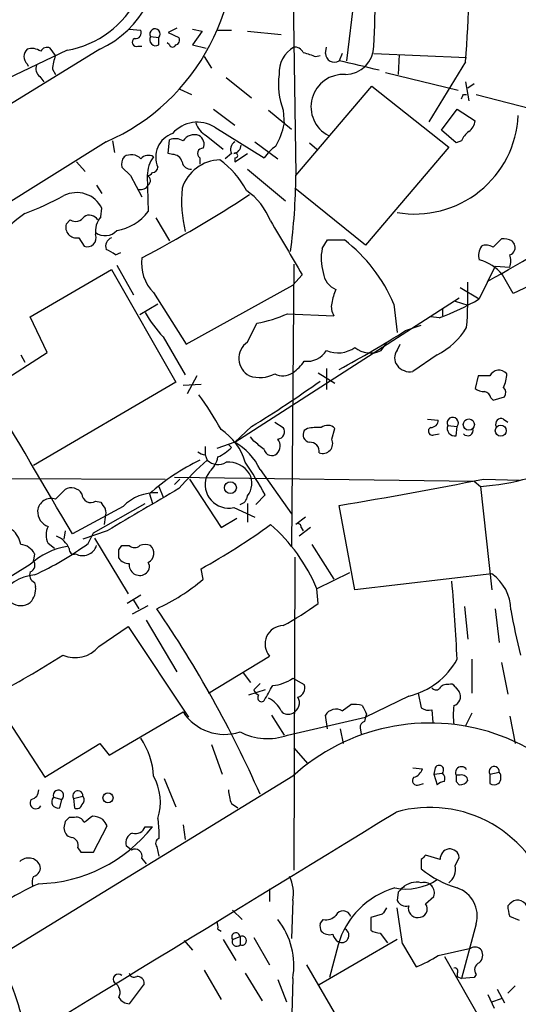
# Model space of a CAD drawing. Extents: x 4 to 1054, y 20 to 896.
# Drawn here: x 118 to 158, y 194 to 273 of the extents above; entities that cross this region are included whole.
import ezdxf

# ---------------------------------------------------------------- set-up
doc = ezdxf.new("R2010")
doc.units = 0
doc.header["$MEASUREMENT"] = 0
doc.layers.add('MAIN', color=5, linetype='CONTINUOUS')

msp = doc.modelspace()

# ---------------------------------------------------------------- linework, layer by layer
at = {"layer": 'MAIN'}
for p, q in [((140.3773, 277.2833), (140.6313, 260.5193)), ((145.3727, 275.3359), (144.6953, 269.6633)), ((127.254, 272.2033), (128.1853, 272.1186)), ((131.064, 272.2879), (130.3867, 271.9493)), ((132.334, 272.2033), (133.096, 272.0339)), ((128.9473, 271.6106), (129.6247, 271.5259)), ((129.6247, 270.9333), (129.6247, 271.5259)), ((130.3867, 271.9493), (131.2333, 271.5259)), ((133.096, 272.0339), (132.334, 270.9333)), ((134.366, 272.1186), (135.4667, 272.1186)), ((136.7367, 272.0339), (139.446, 271.7799)), ((124.8833, 270.5946), (60.3673, 230.9706)), ((121.3273, 270.0866), (120.904, 270.6793)), ((127.9313, 270.8486), (128.27, 270.8486)), ((130.4713, 270.9333), (130.302, 271.1026)), ((132.334, 270.9333), (133.4347, 270.6793)), ((143.002, 270.2559), (143.0867, 270.7639)), ((122.2587, 270.5099), (117.4327, 268.2239)), ((133.2653, 270.0019), (133.858, 269.0706)), ((142.24, 270.0019), (142.5787, 270.0866)), ((144.3567, 270.2559), (144.1027, 269.6633)), ((146.8967, 270.2559), (154.3473, 269.9173)), ((148.9287, 270.1713), (148.844, 268.5626)), ((119.0413, 269.4093), (119.126, 269.2399)), ((154.2627, 269.5786), (151.2993, 264.7526)), ((120.0573, 268.3933), (120.396, 267.9699)), ((121.0733, 268.9859), (121.3273, 268.5626)), ((135.0433, 268.3086), (137.0753, 266.6999)), ((147.828, 268.7319), (153.67, 267.2926)), ((140.6313, 260.4346), (146.7273, 267.6313)), ((146.7273, 267.6313), (152.908, 262.7206)), ((154.2627, 267.9699), (154.5167, 266.4459)), ((154.94, 267.8006), (154.432, 267.4619)), ((131.318, 267.3773), (132.2493, 266.9539)), ((154.0933, 266.9539), (154.3473, 266.9539)), ((155.1093, 266.9539), (164.592, 264.4986)), ((134.0273, 265.7686), (135.7207, 264.4986)), ((138.43, 265.6839), (140.2927, 264.1599)), ((139.6153, 265.6839), (139.7, 264.5833)), ((152.3153, 264.0753), (153.5853, 265.7686)), ((153.5853, 265.7686), (155.0247, 264.8373)), ((134.112, 264.3293), (138.0913, 261.8739)), ((133.4347, 263.6519), (134.7893, 262.5513)), ((153.5007, 263.0593), (152.3153, 264.0753)), ((125.3913, 263.1439), (114.3847, 256.2859)), ((125.8993, 263.2286), (126.0687, 262.2973)), ((130.3867, 262.2126), (130.4713, 263.3133)), ((137.3293, 263.1439), (139.192, 261.7893)), ((141.732, 263.0593), (142.3247, 262.5513)), ((152.908, 262.7206), (146.2193, 254.8466)), ((153.924, 263.2286), (153.5007, 263.0593)), ((130.7253, 262.1279), (130.3867, 262.2126)), ((132.9267, 261.8739), (132.9267, 261.3659)), ((135.4667, 262.2126), (134.9587, 261.7893)), ((135.7207, 261.5353), (136.7367, 262.2126)), ((135.7207, 261.8739), (135.7207, 261.5353)), ((123.0207, 261.5353), (123.698, 260.7733)), ((126.6613, 261.1119), (127.3387, 260.4346)), ((127.3387, 260.4346), (128.27, 258.7413)), ((128.6933, 260.4346), (128.778, 257.5559)), ((136.7367, 260.9426), (139.7847, 258.4026)), ((124.6293, 259.6726), (125.0527, 258.9953)), ((146.2193, 254.8466), (140.5467, 259.4186)), ((124.968, 257.1326), (125.0527, 257.8099)), ((122.5127, 256.8786), (122.174, 256.5399)), ((129.3707, 257.0479), (130.4713, 255.1853)), ((123.19, 255.4393), (123.6133, 254.7619)), ((142.748, 254.5926), (143.1713, 255.2699)), ((143.1713, 255.2699), (144.526, 255.2699)), ((156.464, 254.6773), (157.1413, 255.3546)), ((157.988, 255.1853), (158.1573, 254.9313)), ((126.1533, 254.0846), (126.5767, 254.2539)), ((126.238, 253.2379), (127.5927, 250.8673)), ((140.462, 253.3226), (140.2927, 230.6319)), ((119.2953, 249.0893), (125.8147, 252.8993)), ((125.8147, 252.8993), (130.9793, 243.8399)), ((141.1393, 252.4759), (140.3773, 251.6293)), ((156.6333, 253.1533), (155.3633, 250.5286)), ((156.6333, 253.1533), (157.8187, 253.0686)), ((131.826, 246.8879), (140.3773, 251.6293)), ((160.3587, 252.0526), (158.0727, 250.9519)), ((129.2013, 251.0366), (131.826, 246.8879)), ((153.8393, 251.4599), (155.3633, 250.5286)), ((129.54, 250.1053), (128.1007, 249.2586)), ((135.7207, 239.0139), (153.7547, 250.6133)), ((148.5053, 250.1053), (148.7593, 247.8193)), ((153.416, 250.3593), (154.432, 250.0206)), ((139.954, 249.3433), (143.6793, 249.1739)), ((152.4, 249.7666), (152.4, 249.1739)), ((120.65, 246.2106), (119.2953, 249.0893)), ((136.7367, 247.0573), (137.4987, 248.5813)), ((152.146, 249.0046), (151.4687, 249.0893)), ((149.4367, 247.9886), (150.7067, 248.4119)), ((129.9633, 247.4806), (131.7413, 244.4326)), ((147.4893, 246.3799), (147.9127, 246.9726)), ((148.7593, 246.3799), (149.0133, 246.8879)), ((115.9087, 243.1626), (120.65, 246.2106)), ((118.5333, 246.0413), (118.872, 245.4486)), ((151.9767, 246.0413), (150.0293, 244.6866)), ((142.4093, 244.6019), (143.764, 243.7553)), ((143.0867, 244.9406), (143.0867, 243.2473)), ((130.9793, 243.8399), (119.5493, 237.1513)), ((132.6727, 244.3479), (131.9107, 242.9086)), ((155.2787, 244.3479), (155.0247, 243.3319)), ((156.21, 244.3479), (155.2787, 244.3479)), ((131.572, 243.5859), (133.0113, 243.6706)), ((156.2947, 242.5699), (156.464, 242.4006)), ((156.464, 242.4006), (157.3953, 242.6546)), ((138.938, 240.6226), (139.6153, 240.1993)), ((151.2147, 240.8766), (152.0613, 240.7919)), ((157.3107, 240.8766), (157.6493, 240.6226)), ((137.0753, 240.2839), (135.7207, 239.0139)), ((141.5627, 240.1146), (141.3087, 239.9453)), ((143.51, 239.2679), (143.764, 240.1146)), ((152.8233, 240.3686), (153.5853, 240.2839)), ((153.5007, 239.5219), (153.5853, 240.2839)), ((135.7207, 239.0139), (134.2813, 238.5059)), ((137.2447, 239.0986), (136.9907, 239.4373)), ((151.7227, 239.6066), (152.146, 239.6913)), ((133.35, 238.6753), (133.35, 237.9979)), ((135.2127, 238.8446), (135.4667, 238.5906)), ((133.35, 237.9979), (133.5193, 237.5746)), ((133.6887, 236.6433), (133.4347, 236.2199)), ((137.7527, 236.8126), (140.2927, 233.2566)), ((83.6507, 236.2199), (130.1327, 236.0506)), ((130.8947, 236.2199), (154.94, 235.8813)), ((131.318, 236.0506), (130.8947, 235.6273)), ((132.08, 236.0506), (134.62, 232.1559)), ((154.94, 235.8813), (155.448, 235.4579)), ((155.702, 236.0506), (158.5807, 235.9659)), ((121.3273, 234.4419), (122.0893, 235.2039)), ((129.6247, 235.4579), (129.9633, 234.6113)), ((155.448, 235.4579), (156.3793, 227.1606)), ((124.5447, 234.2726), (124.968, 234.1879)), ((128.8627, 234.8653), (129.1167, 234.1033)), ((138.176, 234.7806), (137.414, 234.0186)), ((126.746, 233.8493), (122.682, 231.6479)), ((124.3753, 231.7326), (128.524, 234.1033)), ((135.636, 233.7646), (137.3293, 233.0026)), ((136.7367, 234.1033), (136.7367, 232.5793)), ((145.3727, 227.1606), (144.1027, 233.9339)), ((125.3067, 233.0026), (125.222, 232.4099)), ((134.62, 232.1559), (135.89, 232.9179)), ((141.3933, 233.0026), (140.6313, 232.4099)), ((122.0893, 231.9019), (122.0047, 231.2246)), ((125.476, 231.9019), (123.5287, 231.2246)), ((141.8167, 232.1559), (140.8853, 231.4786)), ((141.0547, 232.1559), (141.224, 231.9019)), ((123.952, 230.8859), (124.3753, 231.7326)), ((124.46, 231.3093), (127.1693, 226.8219)), ((121.2427, 230.4626), (120.7347, 230.8859)), ((126.4073, 230.3779), (126.6613, 230.7166)), ((126.6613, 230.7166), (127.254, 230.7166)), ((141.9013, 230.8013), (143.6793, 228.0073)), ((119.634, 230.0393), (119.5493, 229.5313)), ((140.5467, 229.7853), (140.462, 204.6393)), ((119.2953, 229.1926), (112.4373, 224.9593)), ((133.1807, 228.0073), (133.0113, 228.8539)), ((144.9493, 228.5153), (142.3247, 227.2453)), ((156.3793, 228.4306), (145.3727, 227.1606)), ((119.634, 227.7533), (119.7187, 227.4146)), ((142.4093, 226.0599), (142.3247, 227.2453)), ((128.1853, 226.7373), (127.0847, 226.0599)), ((127.5927, 226.3139), (128.016, 225.6366)), ((127.508, 225.2133), (128.778, 225.8906)), ((154.178, 225.8059), (154.432, 223.1813)), ((156.6333, 225.6366), (156.972, 222.9273)), ((128.6087, 224.7053), (131.064, 220.5566)), ((124.7987, 222.5886), (127.1693, 224.1973)), ((127.1693, 224.1973), (131.9953, 216.9159)), ((133.604, 218.8633), (138.5147, 221.8266)), ((154.7707, 221.5726), (154.7707, 218.8633)), ((157.1413, 221.3186), (157.6493, 218.7786)), ((136.398, 220.4719), (136.9907, 219.7099)), ((140.3773, 220.0486), (141.3087, 219.5406)), ((137.7527, 219.6253), (137.2447, 219.1173)), ((153.416, 219.3713), (153.7547, 218.9479)), ((138.176, 219.1173), (136.8213, 218.6939)), ((149.6907, 218.6093), (146.2193, 216.9159)), ((150.4527, 218.8633), (150.7067, 217.6779)), ((144.3567, 217.4239), (145.034, 217.9319)), ((117.1787, 217.1699), (120.4807, 212.0899)), ((125.6453, 213.8679), (131.572, 217.3393)), ((138.684, 217.0853), (139.7, 215.4766)), ((139.954, 215.4766), (146.2193, 216.9159)), ((143.1713, 215.9846), (143.002, 217.0853)), ((146.2193, 216.9159), (146.1347, 216.5773)), ((146.304, 217.1699), (146.2193, 216.9159)), ((151.5533, 217.5086), (151.638, 216.4926)), ((154.7707, 217.2546), (154.2627, 216.2386)), ((157.8187, 217.0006), (158.242, 214.7993)), ((145.796, 216.0693), (145.8807, 215.5613)), ((144.1873, 215.9846), (144.4413, 214.7993)), ((120.4807, 212.0899), (124.8833, 214.7993)), ((124.8833, 214.7993), (125.6453, 213.8679)), ((133.858, 214.7146), (134.7047, 212.3439)), ((140.462, 214.4606), (141.5627, 213.1906)), ((150.0293, 212.8519), (150.7913, 212.7673)), ((151.8073, 212.8519), (151.7227, 212.3439)), ((140.3773, 212.1746), (116.7553, 197.6966)), ((151.7227, 212.3439), (152.4, 212.4286)), ((151.7227, 212.3439), (151.9767, 211.4973)), ((153.8393, 212.2593), (153.5007, 212.2593)), ((156.21, 212.3439), (156.972, 212.5133)), ((156.21, 212.3439), (156.21, 211.5819)), ((130.048, 212.0053), (130.9793, 209.7193)), ((150.5373, 211.4973), (150.876, 211.5819)), ((153.5007, 211.7513), (153.7547, 211.4973)), ((121.158, 210.4813), (121.8353, 210.3119)), ((122.7667, 210.3966), (123.5287, 210.5659)), ((121.666, 209.6346), (121.8353, 210.3119)), ((122.7667, 210.3966), (122.8513, 209.6346)), ((135.4667, 209.9733), (135.9747, 209.6346)), ((122.8513, 208.8726), (122.428, 208.8726)), ((122.0893, 208.5339), (122.0047, 208.0259)), ((124.3753, 206.0786), (125.476, 208.1953)), ((128.524, 208.1106), (129.1167, 208.1106)), ((129.54, 208.7879), (129.6247, 207.7719)), ((131.572, 208.2799), (131.7413, 207.0946)), ((129.6247, 207.7719), (129.6247, 207.1793)), ((127.4233, 206.2479), (127, 206.5866)), ((129.4553, 206.5019), (129.6247, 205.7399)), ((123.1053, 206.4173), (123.3593, 206.0786)), ((123.3593, 206.0786), (124.3753, 206.0786)), ((152.2307, 205.4859), (151.0453, 205.8246)), ((128.27, 205.5706), (128.6087, 205.1473)), ((150.7067, 205.4859), (150.7067, 204.7239)), ((153.416, 204.9779), (153.7547, 205.6553)), ((138.5147, 203.1153), (138.5147, 202.0993)), ((148.844, 202.8613), (148.7593, 202.1839)), ((149.352, 203.2846), (149.1827, 203.1999)), ((140.3773, 202.1839), (140.2927, 199.1359)), ((151.0453, 201.9299), (151.7227, 202.5226)), ((157.6493, 201.7606), (157.8187, 201.9299)), ((135.5513, 201.4219), (136.3133, 200.6599)), ((147.574, 201.0833), (146.6427, 200.8293)), ((142.5787, 200.3213), (142.8327, 200.6599)), ((146.6427, 200.8293), (146.6427, 199.8133)), ((155.1093, 200.3213), (153.924, 195.9186)), ((158.5807, 200.5753), (157.8187, 200.9139)), ((134.366, 199.8979), (134.62, 199.7286)), ((147.4047, 199.5593), (147.9973, 198.7973)), ((131.6567, 198.9666), (132.334, 198.2046)), ((134.7893, 199.0513), (135.8053, 197.3579)), ((135.5513, 199.0513), (136.144, 199.3053)), ((136.144, 199.3053), (136.144, 198.6279)), ((137.2447, 199.2206), (138.5147, 197.0193)), ((148.7593, 199.0513), (142.494, 195.4106)), ((144.018, 198.6279), (143.3407, 196.0033)), ((149.1827, 198.7126), (150.2833, 196.8499)), ((152.0613, 197.7813), (154.686, 198.3739)), ((141.478, 197.0193), (147.2353, 187.1133)), ((152.5693, 197.6966), (155.702, 192.1933)), ((133.2653, 196.5959), (134.62, 194.2253)), ((136.5673, 196.3419), (137.922, 194.1406)), ((153.5853, 196.3419), (153.5853, 196.0879)), ((155.1093, 196.2573), (154.94, 196.0033)), ((128.4393, 195.4953), (127.254, 193.8866)), ((139.192, 195.8339), (139.8693, 194.0559)), ((140.3773, 195.9186), (140.2927, 192.1086)), ((153.5853, 196.0879), (153.924, 195.9186)), ((154.94, 196.0033), (153.924, 195.9186)), ((156.0407, 194.6486), (156.5487, 193.5479)), ((156.8027, 195.0719), (157.3953, 193.9713)), ((158.242, 195.3259), (157.6493, 194.7333)), ((156.3793, 194.0559), (157.1413, 194.3099))]:
    msp.add_line(p, q, dxfattribs=at)
for centre, radius in [((154.5226, 240.436), 0.4484), ((157.0908, 239.9412), 0.4418), ((135.3714, 235.3627), 0.48), ((125.5395, 210.439), 0.4043)]:
    msp.add_circle(centre, radius, dxfattribs=at)
for centre, radius, start, end in [((120.8533, 278.3566), 7.9715, 280.154414, 26.033708), ((118.4687, 278.9192), 17.2274, 293.693079, 10.957844), ((-24.8519, 282.0017), 179.5449, 356.032411, 359.493938), ((121.3832, 278.0926), 8.2747, 295.023377, 9.684525), ((88.5603, 274.1929), 58.4322, 356.718948, 1.120842), ((129.3162, 271.8102), 0.4194, 317.3377, 208.416404), ((127.8043, 271.145), 0.3224, 113.200924, 293.193924), ((127.7257, 271.9341), 0.4952, 264.390726, 21.872304), ((129.3847, 271.3707), 0.4989, 151.256631, 298.753438), ((130.9088, 271.3142), 0.3874, 280.48609, 33.119959), ((119.6057, 270.0019), 0.8184, 133.598957, 226.396215), ((119.4223, 269.4087), 1.2456, 54.703488, 107.810913), ((120.65, 270.1712), 0.5681, 63.43946, 153.425927), ((130.7253, 271.039), 0.2751, 202.594233, 337.405767), ((141.7038, 268.6755), 2.4297, 120.736474, 182.663275), ((140.5255, 269.9808), 0.7857, 27.253168, 94.635856), ((144.5837, 270.8756), 2.3132, 270.668792, 359.331208), ((126.0518, 268.4167), 5.0109, 160.533771, 173.477602), ((226.4094, 524.1785), 267.7503, 251.448775, 251.677951), ((143.7216, 270.2741), 0.7199, 181.448806, 301.961517), ((120.5512, 269.0283), 0.8045, 158.38772, 232.124392), ((124.7209, 180.6571), 91.092, 75.635432, 77.715173), ((145.2031, 267.8004), 5.9752, 172.671365, 200.745265), ((144.4456, 265.9659), 2.6019, 86.361991, 242.792841), ((69.3687, 309.1046), 94.6305, 333.32033, 333.54954), ((150.1798, 265.6758), 8.3266, 260.177374, 357.141787), ((132.7179, 262.0804), 2.646, 58.205099, 138.856852), ((134.374, 265.2955), 1.8931, 199.361464, 240.252491), ((133.4846, 265.9329), 6.3602, 330.54474, 347.749081), ((153.9237, 264.9221), 1.1043, 302.481141, 355.595723), ((131.3906, 261.9163), 2.0179, 109.251185, 203.493131), ((132.4609, 262.6784), 1.0454, 68.620945, 148.243849), ((132.5035, 262.9746), 0.7572, 333.428181, 63.445101), ((155.7431, 262.4252), 1.9886, 128.076638, 156.171495), ((130.9369, 262.1696), 1.2348, 59.04818, 112.151227), ((136.0592, 262.5513), 0.6825, 119.735509, 209.754253), ((135.5283, 262.9049), 0.7006, 278.842533, 358.773122), ((141.0994, 259.7972), 3.6553, 124.620009, 145.379991), ((127.593, 261.3658), 0.9657, 142.1297, 195.24367), ((127.3994, 261.0049), 1.1104, 44.945269, 120.808009), ((128.7975, 261.2486), 0.8168, 60.371708, 138.548797), ((131.298, 260.413), 2.6048, 143.603905, 179.524874), ((130.7607, 261.3872), 0.7415, 11.520561, 92.736234), ((133.1383, 262.2267), 0.4114, 84.084305, 239.045798), ((135.763, 262.0644), 0.1952, 257.480746, 130.594926), ((129.1166, 261.112), 0.4234, 270.013532, 359.986468), ((134.6228, 258.413), 3.2928, 91.522725, 162.218206), ((132.2141, 261.6835), 0.7417, 191.525044, 272.720065), ((130.1064, 255.7464), 7.424, 28.153613, 53.375525), ((128.6512, 260.9847), 0.5517, 274.376403, 327.539959), ((128.4932, 260.0266), 0.4544, 308.817365, 63.874766), ((88.3597, 261.0016), 52.2747, 352.677083, 359.378526), ((128.1791, 259.9934), 0.6794, 256.108985, 331.82433), ((109.4093, 282.1114), 26.4737, 290.942898, 298.409475), ((123.0292, 256.8193), 2.253, 26.083958, 117.047272), ((77.7324, 349.6252), 108.3081, 297.81443, 303.116617), ((142.6135, 258.4878), 11.1651, 175.217863, 193.15228), ((133.5656, 254.8017), 5.4136, 21.592297, 55.24139), ((122.809, 251.1636), 7.3638, 122.319617, 147.680383), ((122.9394, 257.541), 0.788, 237.211471, 328.783105), ((124.0401, 256.4702), 0.788, 31.216895, 122.794642), ((126.3695, 255.9385), 1.8412, 139.568482, 187.653045), ((125.6075, 259.9614), 3.9798, 279.115581, 322.811932), ((110.4536, 336.2944), 95.86, 298.395758, 304.508698), ((123.0201, 256.3017), 0.879, 164.276655, 281.145022), ((1219.3618, 889.6305), 1252.4096, 210.3509532, 210.5801376), ((123.8612, 255.4454), 0.7271, 250.064696, 19.935305), ((125.3002, 256.8591), 1.2505, 232.832286, 318.585631), ((126.0687, 254.7619), 0.7235, 110.554191, 200.554191), ((136.556, 245.0137), 12.9889, 23.078867, 52.149545), ((156.605, 254.0335), 1.2963, 145.812222, 196.68612), ((155.9287, 253.9527), 0.9009, 53.544775, 116.075842), ((157.3105, 253.999), 1.3661, 60.269164, 97.114612), ((157.6705, 254.6349), 0.5699, 285.072595, 31.33616), ((123.0291, 249.3581), 5.6657, 56.535436, 65.359198), ((146.5121, 253.7808), 3.8506, 167.829483, 197.150754), ((156.3358, 253.5766), 1.5675, 341.089977, 18.910023), ((131.4907, 253.3519), 3.2561, 171.54589, 225.322268), ((154.5184, 250.2774), 3.4878, 39.075691, 75.980889), ((144.4532, 252.8023), 1.6281, 185.533755, 248.204472), ((-223.3399, 40.0448), 435.841, 28.940975, 29.170165), ((117.9582, 250.9105), 36.4868, 355.80681, 1.527785), ((147.7805, 249.4783), 4.3294, 155.253421, 170.539636), ((144.8644, 249.8935), 1.3865, 167.655866, 211.266381), ((145.0152, 268.2164), 20.4925, 290.3633, 300.329413), ((139.1878, 255.8042), 12.4247, 210.876842, 222.061078), ((135.6233, 258.961), 10.5478, 280.241685, 294.241293), ((104.9548, 317.6198), 82.6265, 298.280814, 302.571311), ((149.5231, 251.0607), 5.587, 296.050465, 329.708278), ((137.6436, 245.754), 1.5878, 124.832088, 242.319777), ((141.56, 247.2959), 1.7804, 261.885826, 329.036795), ((144.0022, 248.5547), 2.3596, 247.170939, 305.508039), ((146.6298, 248.1634), 1.9798, 230.583126, 295.730234), ((149.5215, 245.7872), 0.9655, 142.130741, 217.864574), ((138.3006, 247.61), 3.6553, 304.620009, 325.379991), ((137.7304, 246.7304), 2.5211, 250.913199, 298.619528), ((139.5927, 245.6639), 1.3204, 240.273957, 306.456793), ((149.8176, 245.999), 1.3294, 217.237991, 279.163308), ((156.943, 243.9877), 0.8167, 40.426277, 153.830259), ((155.1552, 244.4937), 2.4096, 333.448773, 0.561169), ((88.6867, 319.4096), 92.7488, 301.447491, 305.52468), ((-2759.3893, -1455.9255), 3339.7962, 30.3507593, 30.5799413), ((155.8716, 244.6025), 1.527, 236.315136, 266.812677), ((155.7019, 242.4851), 0.5988, 8.140927, 81.859073), ((156.863, 242.9812), 0.6245, 328.468229, 44.202024), ((113.9674, 228.8501), 23.4844, 28.427858, 36.514377), ((151.4829, 240.7777), 0.5786, 268.593643, 1.406357), ((153.2305, 240.5618), 0.4507, 321.929887, 205.382456), ((157.116, 240.4786), 0.4431, 63.932306, 206.067694), ((132.0944, 236.1213), 4.6536, 16.016765, 57.130876), ((139.1242, 239.8606), 0.5966, 276.5258, 34.593107), ((141.7998, 239.6066), 0.5966, 145.406893, 263.4742), ((142.4519, 235.7528), 4.4515, 87.278036, 101.522473), ((143.1674, 239.5565), 0.8169, 43.090352, 128.104439), ((151.5956, 239.9029), 0.3224, 113.17759, 293.217258), ((153.4197, 240.1514), 0.6347, 159.989129, 277.332163), ((154.432, 239.9791), 0.4445, 220.355206, 17.750074), ((133.3798, 234.8146), 4.8077, 24.555899, 60.862517), ((-31.6667, 27.0978), 271.0635, 51.224785, 51.453955), ((138.4177, 238.7276), 0.9442, 316.914013, 34.907009), ((141.7705, 238.2823), 0.7326, 350.968417, 93.012376), ((142.7904, 238.9129), 0.8024, 248.320587, 26.258489), ((133.4096, 238.9554), 0.9594, 227.162672, 266.438195), ((132.7679, 241.3131), 3.8335, 294.637661, 314.749525), ((138.7032, 238.5636), 0.6282, 193.091687, 310.034449), ((140.6032, 221.657), 17.672, 115.746382, 131.633028), ((147.7978, 221.0101), 21.8691, 130.761142, 139.238858), ((134.3901, 238.4697), 1.2488, 225.78838, 301.536569), ((132.3297, 238.206), 2.071, 311.01181, 349.50016), ((135.2066, 235.4036), 2.0084, 32.203155, 94.663899), ((104.3186, 215.8345), 38.7979, 29.230731, 33.778128), ((135.2355, 235.6199), 1.8981, 161.572688, 282.18141), ((135.4709, 235.7135), 1.6241, 321.203556, 27.917262), ((86.5645, 582.0773), 352.8661, 279.384531, 281.299131), ((153.9895, 255.3783), 19.9737, 274.187519, 285.546007), ((122.6003, 234.3692), 0.9787, 30.45575, 121.474801), ((975.0316, -1205.7579), 1669.9133, 120.3509117, 120.580094), ((120.9834, 233.3955), 1.1014, 71.80686, 174.001613), ((124.1637, 234.8835), 0.7199, 181.448605, 301.950552), ((252.1488, 318.6165), 152.6537, 213.578079, 213.807241), ((129.3661, 231.2947), 3.6593, 87.276147, 135.725196), ((135.9886, 234.7525), 0.7502, 281.955529, 355.67334), ((121.1749, 233.4513), 1.2882, 177.361692, 250.019173), ((124.6712, 233.3413), 0.7201, 331.943894, 28.049084), ((116.4983, 230.4246), 2.0696, 10.487343, 49.00263), ((122.0042, 231.5632), 1.4389, 151.915802, 208.080685), ((110.6517, 270.1591), 46.9688, 298.427858, 306.514377), ((129.0894, 221.6241), 14.3796, 23.011548, 48.597196), ((140.8007, 232.2123), 0.2603, 347.480746, 130.60607), ((120.6078, 229.6584), 1.9899, 23.83678, 66.16322), ((118.4141, 229.4532), 1.3534, 25.661921, 84.947006), ((123.1333, 225.0609), 5.6392, 98.92213, 132.889487), ((109.2823, 250.8841), 24.8018, 294.669119, 306.261948), ((122.809, 230.4033), 0.3856, 171.153291, 289.233936), ((123.4913, 231.1064), 1.2029, 242.508327, 341.092091), ((-42.8926, 230.0393), 169.3002, 359.885375, 0.114591), ((127.6774, 231.1613), 0.614, 226.405547, 313.587694), ((128.524, 229.7425), 1.0621, 66.512404, 113.487596), ((128.4176, 230.0949), 0.8168, 296.182332, 49.568383), ((119.0731, 229.1608), 0.6034, 291.610947, 37.884145), ((127.2115, 230.2506), 0.9742, 214.368594, 272.500282), ((128.0895, 229.1547), 0.8445, 171.652081, 300.966084), ((128.1854, 229.0232), 0.6826, 299.742799, 29.750087), ((119.9205, 224.8113), 3.5461, 94.634027, 150.306823), ((119.888, 228.346), 0.6448, 156.810744, 246.802576), ((122.6884, 240.3828), 16.2247, 294.649969, 310.292224), ((154.2879, 225.4806), 3.6161, 1.129795, 54.665298), ((118.237, 227.203), 1.4967, 314.997293, 8.127396), ((-14.3738, 213.3718), 168.1592, 2.795314, 4.935039), ((118.5333, 227.1606), 1.27, 233.130102, 306.869898), ((53.3008, 173.4712), 92.3078, 23.809299, 34.410922), ((128.4355, 244.9345), 23.4844, 298.427858, 306.514377), ((209.8863, 234.5322), 52.753, 189.801367, 193.841996), ((139.6386, 222.7971), 1.4849, 90.899032, 220.810969), ((122.9128, 224.148), 2.4471, 246.065087, 320.413569), ((77.218, 292.1838), 83.2856, 297.944752, 302.461405), ((148.2936, 224.4864), 6.0409, 283.372111, 331.161241), ((138.3881, 222.9682), 3.5329, 276.184556, 304.26763), ((-157.8761, 388.2025), 341.2822, 330.137389, 330.366587), ((140.5325, 219.2937), 0.8145, 289.224648, 17.645249), ((151.892, 219.5406), 0.4234, 216.867191, 306.867191), ((152.764, 218.8381), 0.7171, 78.415852, 149.515821), ((153.0773, 219.2018), 0.3787, 26.585347, 116.55152), ((137.9646, 219.4137), 0.7785, 202.378134, 247.605454), ((137.8627, 218.4653), 0.3003, 130.421237, 319.578763), ((137.6258, 216.6197), 1.9899, 23.83678, 66.16322), ((140.0117, 218.0821), 0.9046, 293.83645, 29.285299), ((153.1027, 218.567), 0.7551, 287.621532, 30.293577), ((145.2881, 215.5612), 2.3843, 73.499393, 96.117808), ((315.4745, 302.1785), 189.3281, 206.450446, 206.679643), ((151.2993, 218.4396), 0.9651, 232.117206, 285.260326), ((157.9081, 217.0853), 4.6398, 170.547422, 189.452578), ((134.9128, 219.5328), 3.9965, 213.288072, 287.942603), ((140.011, 217.8859), 0.7298, 219.272836, 300.123647), ((143.8486, 216.5774), 0.9873, 59.026291, 149.039229), ((151.3939, 200.1061), 16.3406, 10.309833, 132.391054), ((146.2447, 216.137), 0.4538, 104.027058, 188.580088), ((123.1053, 211.8359), 6.1054, 3.180142, 33.690328), ((138.3472, 220.0762), 4.8722, 243.115193, 289.256082), ((152.1339, 212.6826), 0.3679, 316.332732, 152.599082), ((153.924, 212.471), 0.4732, 26.559637, 206.570465), ((156.5628, 212.5556), 0.4114, 354.098158, 210.966145), ((125.5006, 210.0942), 4.2454, 342.079332, 29.343124), ((150.3627, 211.82), 0.367, 132.659093, 298.416039), ((149.8176, 213.0635), 1.0178, 286.932197, 343.080214), ((151.9768, 211.963), 0.6292, 340.338213, 47.731211), ((280.5006, 212.0053), 127.0002, 179.885409, 180.114592), ((153.971, 211.8171), 0.4614, 2.33528, 106.58506), ((156.3903, 212.0966), 0.7155, 313.997695, 35.615867), ((152.6287, 210.7943), 0.9588, 93.551733, 132.844497), ((153.8393, 212.1748), 0.6828, 262.88227, 330.239505), ((156.5487, 212.2174), 0.7201, 241.943894, 298.049084), ((119.2318, 211.0387), 0.7417, 281.525044, 2.720065), ((121.526, 210.1264), 0.5113, 136.038169, 285.889987), ((121.5554, 210.6315), 0.4248, 311.211299, 200.704422), ((123.1202, 210.6052), 0.4104, 354.504736, 210.544813), ((123.1476, 210.2696), 0.4827, 307.88123, 37.864574), ((138.361, 211.2209), 3.1517, 182.673305, 203.318658), ((119.7361, 210.0206), 0.4601, 140.715851, 331.903341), ((123.063, 209.9592), 0.3875, 236.88812, 349.502061), ((151.3951, 199.6104), 10.0603, 14.821395, 105.688644), ((-3847.5785, 6715.148), 7635.1916, 300.78602645, 301.56054071), ((206.9586, 124.0033), 119.7841, 134.885442, 135.114558), ((123.0106, 208.2618), 0.6312, 17.280921, 104.617437), ((250.9519, 39.3534), 211.6803, 126.752594, 126.981777), ((124.2982, 207.4446), 1.5128, 56.310983, 90.284071), ((119.6831, 215.5478), 12.0127, 271.381411, 321.748691), ((-1.7048, 123.7666), 152.6537, 33.57811, 33.807272), ((127.755, 208.3786), 0.8144, 252.343781, 340.786322), ((122.7456, 207.9907), 0.7417, 177.279935, 258.467387), ((127.776, 206.8336), 0.8144, 109.213678, 197.656219), ((122.5074, 206.6343), 0.636, 340.052295, 81.87372), ((129.8152, 206.7718), 0.4498, 115.055368, 216.86735), ((127.7024, 205.729), 0.5892, 344.407189, 118.274411), ((235.5634, 120.9928), 119.7487, 134.893867, 135.123016), ((153.0095, 205.5572), 0.782, 97.457626, 185.23091), ((152.979, 205.5534), 0.7824, 7.48382, 95.206362), ((119.1578, 204.5865), 1.0177, 27.892003, 134.164031), ((119.4252, 204.8032), 0.6833, 280.464603, 22.312173), ((152.214, 204.6561), 1.2443, 303.899511, 14.987772), ((120.6507, 203.6233), 1.2129, 155.239376, 192.088159), ((137.329, 202.7766), 3.1054, 348.996912, 25.864495), ((156.121, 211.47), 8.6501, 231.250091, 252.953907), ((130.2878, 181.0033), 24.7839, 114.595027, 122.396244), ((149.479, 207.5599), 4.4497, 258.475421, 304.146833), ((150.3307, 202.022), 1.6448, 76.785808, 134.26349), ((150.909, 202.7907), 0.8567, 341.763847, 103.656732), ((150.4161, 196.8018), 6.6536, 105.929427, 164.070573), ((233.6508, 118.3682), 119.7133, 134.876948, 135.106165), ((152.8348, 200.9599), 2.3624, 344.317117, 71.476851), ((149.5071, 202.593), 0.8524, 208.681808, 282.438404), ((150.394, 201.5587), 0.7317, 163.982539, 274.601083), ((150.5082, 201.5092), 0.6822, 265.333313, 38.070909), ((160.0607, 201.8028), 2.4118, 181.002586, 201.627156), ((158.4404, 201.4004), 0.8166, 26.172835, 139.579064), ((143.0442, 201.7188), 1.0798, 258.704636, 318.164637), ((144.424, 200.7134), 0.6421, 18.195101, 153.630483), ((274.7317, 116.6701), 152.6259, 146.192738, 146.421942), ((14.491, 180.3726), 135.9346, 7.753869, 8.980305), ((133.4357, 200.0674), 0.9456, 349.674018, 26.586729), ((134.463, 196.9589), 6.0051, 350.023967, 38.047369), ((143.5099, 200.1518), 0.9465, 169.683783, 206.559637), ((135.8114, 199.2629), 0.3353, 7.264907, 219.129501), ((143.3406, 200.3777), 0.9382, 223.782043, 285.714701), ((144.6946, 199.8126), 1.1506, 197.082228, 233.98361), ((144.3143, 199.3899), 0.5803, 239.749249, 59.74072), ((147.4887, 201.0814), 1.5244, 236.291169, 266.841227), ((135.8779, 198.882), 0.3679, 152.599082, 316.321468), ((136.2964, 198.9666), 0.3714, 245.774365, 114.225635), ((155.0005, 197.7449), 0.7032, 40.819568, 116.565051), ((154.823, 197.8008), 0.8165, 311.430165, 29.638699), ((96.2654, 187.0366), 23.097, 10.754684, 27.485991), ((147.0977, 205.0939), 8.8381, 291.127248, 304.167626), ((155.5856, 196.6277), 0.6033, 111.619776, 217.870819), ((126.3791, 195.8622), 0.4196, 47.724474, 222.285631), ((127.635, 196.4125), 0.3875, 190.497939, 303.11188), ((153.3877, 196.5113), 0.2602, 319.39393, 102.519254), ((125.6173, 194.8099), 0.8925, 332.269266, 59.619728), ((127.9049, 195.5535), 0.5376, 353.784574, 96.215426), ((127.3388, 194.9876), 1.1043, 212.481141, 265.595723)]:
    msp.add_arc(centre, radius, start, end, dxfattribs=at)

doc.saveas('drawing.dxf')
